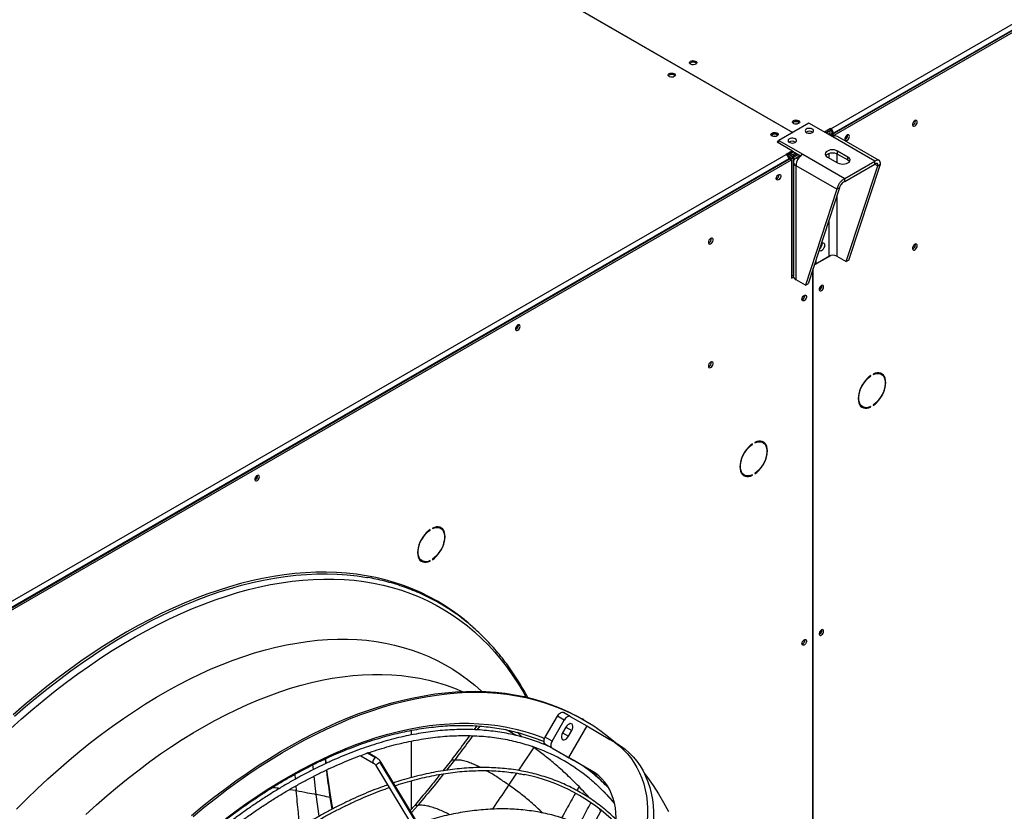
# Model space of a CAD drawing. Units: millimetres. Extents: x 5 to 414, y 3 to 291.
# Drawn here: x 219 to 232, y 54 to 64 of the extents above; entities that cross this region are included whole.
import ezdxf

# ---------------------------------------------------------------- set-up
doc = ezdxf.new("R2010")
doc.units = ezdxf.units.MM

msp = doc.modelspace()

# ---------------------------------------------------------------- linework, layer by layer
at = {"color": 7, "linetype": 'Continuous', "lineweight": 25}
for p, q in [((230.025, 62.929), (248.269, 73.461)), ((230.049, 62.854), (248.316, 73.4)), ((248.304, 73.4), (230.061, 62.868)), ((230.072, 62.841), (248.339, 73.386)), ((229.498, 62.877), (222.044, 67.18)), ((222.05, 67.183), (229.504, 62.88)), ((229.725, 63.007), (229.312, 62.769)), ((230.052, 62.818), (229.725, 63.007)), ((230.023, 62.931), (229.94, 62.883)), ((230.025, 62.929), (230.023, 62.931)), ((230.023, 62.91), (230.023, 62.931)), ((230.025, 62.909), (230.025, 62.929)), ((231.189, 63.036), (231.188, 63.045)), ((230.023, 62.91), (229.958, 62.873)), ((230.017, 62.9), (229.964, 62.869)), ((229.987, 62.856), (230.017, 62.873)), ((230.004, 62.846), (230.025, 62.858)), ((230.011, 62.903), (230.017, 62.9)), ((230.017, 62.873), (230.017, 62.9)), ((230.025, 62.909), (230.023, 62.91)), ((230.025, 62.858), (230.049, 62.845)), ((230.049, 62.845), (230.028, 62.833)), ((230.043, 62.878), (230.061, 62.868)), ((230.043, 62.848), (230.043, 62.878)), ((230.049, 62.854), (230.072, 62.841)), ((230.049, 62.82), (230.049, 62.854)), ((230.049, 62.845), (230.049, 62.82)), ((230.632, 62.484), (230.052, 62.818)), ((230.061, 62.861), (230.061, 62.868)), ((230.072, 62.827), (230.072, 62.841)), ((230.688, 62.495), (230.117, 62.825)), ((230.256, 62.838), (230.255, 62.845)), ((229.312, 62.763), (229.289, 62.749)), ((229.289, 62.749), (229.498, 62.628)), ((229.312, 62.742), (229.306, 62.739)), ((229.312, 62.769), (229.64, 62.58)), ((229.312, 62.735), (229.312, 62.769)), ((211.169, 52.044), (229.412, 62.575)), ((229.498, 62.628), (229.41, 62.577)), ((229.41, 62.577), (229.412, 62.575)), ((229.498, 62.607), (229.425, 62.565)), ((229.516, 62.611), (229.475, 62.587)), ((229.475, 62.56), (229.54, 62.597)), ((229.475, 62.587), (229.475, 62.56)), ((229.483, 62.545), (229.556, 62.588)), ((229.507, 62.532), (229.483, 62.545)), ((229.498, 62.607), (229.498, 62.628)), ((229.498, 62.621), (229.61, 62.557)), ((229.58, 62.574), (229.507, 62.532)), ((229.604, 62.56), (229.548, 62.527)), ((229.64, 62.58), (230.22, 62.245)), ((229.978, 62.541), (230.119, 62.46)), ((230.261, 62.541), (230.119, 62.623)), ((230.119, 62.582), (230.119, 62.623)), ((230.119, 62.582), (230.261, 62.501)), ((230.261, 62.501), (230.261, 62.541)), ((211.193, 51.969), (229.459, 62.514)), ((229.448, 62.514), (211.204, 51.983)), ((211.216, 51.955), (229.483, 62.501)), ((229.448, 62.514), (229.448, 62.507)), ((229.459, 62.514), (229.483, 62.501)), ((229.483, 62.501), (229.483, 60.874)), ((229.51, 62.474), (229.51, 60.906)), ((230.11, 62.097), (229.548, 62.421)), ((229.548, 60.853), (229.548, 62.421)), ((230.22, 62.245), (230.632, 62.484)), ((230.22, 62.205), (230.632, 62.443)), ((230.238, 61.102), (230.671, 62.421)), ((230.274, 61.123), (230.706, 62.441)), ((230.632, 62.443), (230.632, 62.484)), ((230.671, 62.421), (230.706, 62.441)), ((230.22, 62.205), (230.22, 62.245)), ((230.145, 62.117), (229.713, 60.799)), ((230.145, 62.117), (230.11, 62.097)), ((230.11, 62.097), (229.678, 60.778)), ((231.189, 61.335), (231.188, 61.344)), ((229.797, 61.056), (230.027, 61.188)), ((229.817, 61.074), (229.996, 61.177)), ((230.109, 61.177), (230.238, 61.102)), ((229.805, 61.08), (229.817, 61.074)), ((229.817, 61.115), (229.817, 61.074)), ((230.274, 61.123), (230.238, 61.102)), ((229.483, 60.902), (229.51, 60.917)), ((229.775, 60.988), (229.775, 49.346)), ((229.781, 49.349), (229.781, 61.006)), ((229.483, 60.874), (229.512, 60.891)), ((229.678, 60.778), (229.548, 60.853)), ((229.678, 60.778), (229.713, 60.799)), ((229.903, 60.77), (229.902, 60.777)), ((225.731, 60.226), (225.73, 60.233)), ((230.607, 59.556), (230.607, 59.549)), ((230.689, 59.571), (230.696, 59.567)), ((230.72, 59.553), (230.696, 59.567)), ((230.57, 59.534), (230.575, 59.531)), ((230.575, 59.531), (230.575, 59.538)), ((230.438, 59.119), (230.462, 59.106)), ((230.569, 59.107), (230.575, 59.104)), ((230.575, 59.104), (230.575, 59.11)), ((230.607, 59.129), (230.607, 59.122)), ((228.943, 58.595), (228.949, 58.592)), ((228.949, 58.592), (228.949, 58.599)), ((228.98, 58.617), (228.98, 58.61)), ((229.094, 58.614), (229.07, 58.628)), ((228.98, 58.19), (228.98, 58.183)), ((222.148, 58.157), (222.147, 58.164)), ((228.812, 58.181), (228.835, 58.167)), ((228.942, 58.168), (228.949, 58.165)), ((228.949, 58.165), (228.949, 58.171)), ((224.514, 57.416), (224.519, 57.412)), ((224.519, 57.412), (224.519, 57.419)), ((224.551, 57.437), (224.551, 57.431)), ((224.664, 57.435), (224.641, 57.449)), ((224.382, 57.001), (224.406, 56.988)), ((224.513, 56.989), (224.519, 56.985)), ((224.519, 56.985), (224.519, 56.992)), ((224.551, 57.01), (224.551, 57.003)), ((229.903, 56.034), (229.902, 56.041)), ((226.101, 54.565), (226.267, 54.853)), ((226.362, 54.799), (226.267, 54.853)), ((226.445, 54.847), (226.351, 54.902)), ((226.445, 54.847), (226.67, 54.717)), ((226.632, 54.8), (226.608, 54.814)), ((225.159, 54.719), (225.12, 54.666)), ((225.201, 54.716), (225.162, 54.664)), ((226.195, 54.51), (226.362, 54.799)), ((226.385, 54.701), (226.339, 54.621)), ((226.67, 54.717), (226.42, 54.284)), ((226.67, 54.717), (226.988, 54.533)), ((224.262, 54.595), (224.262, 54.657)), ((226.195, 54.51), (226.101, 54.565)), ((226.419, 54.575), (226.464, 54.655)), ((226.988, 54.533), (227.072, 54.485)), ((224.262, 54.009), (224.262, 54.51)), ((225.944, 54.42), (225.923, 54.435)), ((226.013, 54.531), (226.084, 54.502)), ((226.434, 54.276), (226.101, 54.468)), ((226.195, 54.414), (226.101, 54.468)), ((226.42, 54.284), (226.195, 54.414)), ((223.086, 54.201), (223.079, 54.266)), ((223.091, 54.203), (223.083, 54.268)), ((223.568, 54.307), (223.564, 54.31)), ((223.568, 54.307), (223.741, 54.207)), ((223.767, 54.28), (223.657, 54.344)), ((223.783, 54.279), (223.665, 54.347)), ((226.738, 54.1), (226.42, 54.284)), ((223.773, 54.173), (224.411, 53.117)), ((224.468, 53.16), (223.83, 54.216)), ((224.483, 53.161), (223.844, 54.217)), ((224.81, 54.249), (224.693, 54.101)), ((224.853, 54.248), (224.742, 54.108)), ((224.853, 54.248), (224.81, 54.249)), ((226.528, 54.222), (226.484, 54.247)), ((226.528, 54.222), (226.503, 54.236)), ((226.742, 54.098), (226.503, 54.236)), ((223.145, 53.798), (223.101, 54.116)), ((224.262, 53.575), (224.262, 53.965)), ((223.147, 53.732), (223.145, 53.798)), ((223.18, 53.577), (223.145, 53.798)), ((223.173, 53.573), (223.147, 53.732)), ((224.307, 53.626), (224.245, 53.554)), ((224.348, 53.626), (224.262, 53.526)), ((224.348, 53.626), (224.307, 53.626)), ((227.016, 53.692), (227.053, 53.649)), ((226.865, 53.552), (226.852, 53.567))]:
    msp.add_line(p, q, dxfattribs=at)
at = {"color": 8, "linetype": 'Continuous', "lineweight": 25}
for p, q in [((229.469, 62.59), (229.475, 62.587)), ((229.507, 62.532), (229.507, 60.915)), ((229.575, 62.512), (229.548, 62.527)), ((229.996, 62.59), (229.996, 62.531)), ((230.109, 62.588), (230.109, 62.466)), ((230.632, 62.443), (230.671, 62.421)), ((230.109, 62.007), (230.109, 61.177)), ((229.996, 61.662), (229.996, 61.177)), ((226.385, 54.701), (226.464, 54.655)), ((226.339, 54.621), (226.419, 54.575)), ((222.915, 54.118), (222.908, 54.184)), ((222.659, 54.052), (222.665, 53.985)), ((222.954, 53.776), (222.925, 54.029)), ((225.601, 53.904), (225.709, 54.067)), ((222.672, 53.893), (222.678, 53.828)), ((226.565, 53.883), (226.536, 53.83)), ((222.678, 53.828), (222.58, 53.841)), ((222.995, 53.476), (222.954, 53.776)), ((227.024, 53.686), (227.053, 53.653))]:
    msp.add_line(p, q, dxfattribs=at)
at = {"color": 7, "linetype": 'Continuous', "lineweight": 25, "flags": 128}
for points in [[(228.098, 63.858), (228.113, 63.864), (228.129, 63.866), (228.147, 63.865), (228.162, 63.861), (228.175, 63.854), (228.182, 63.845), (228.183, 63.835), (228.179, 63.825), (228.169, 63.817), (228.155, 63.811), (228.138, 63.809), (228.121, 63.81), (228.105, 63.814), (228.093, 63.821), (228.085, 63.83), (228.084, 63.84), (228.088, 63.85), (228.098, 63.858)], [(228.087, 63.827), (228.088, 63.829), (228.098, 63.837)], [(227.874, 63.647), (227.86, 63.641), (227.843, 63.639), (227.826, 63.64), (227.81, 63.644), (227.798, 63.651), (227.791, 63.66), (227.789, 63.67), (227.794, 63.68), (227.804, 63.688), (227.818, 63.694), (227.835, 63.696), (227.852, 63.695), (227.868, 63.691), (227.88, 63.684), (227.887, 63.675), (227.889, 63.665), (227.884, 63.655), (227.874, 63.647)], [(229.583, 63.001), (229.569, 62.995), (229.552, 62.992), (229.535, 62.993), (229.519, 62.997), (229.507, 63.005), (229.5, 63.014), (229.498, 63.024), (229.503, 63.033), (229.513, 63.041), (229.527, 63.047), (229.544, 63.05), (229.561, 63.049), (229.577, 63.045), (229.589, 63.038), (229.596, 63.029), (229.598, 63.019), (229.593, 63.009), (229.583, 63.001)], [(229.577, 63.018), (229.564, 63.023), (229.548, 63.025), (229.532, 63.023), (229.518, 63.018), (229.509, 63.01), (229.507, 63.005)], [(229.589, 63.005), (229.586, 63.01), (229.577, 63.018)], [(229.772, 62.926), (229.756, 62.932), (229.738, 62.935), (229.719, 62.935), (229.701, 62.931), (229.686, 62.924), (229.676, 62.914), (229.672, 62.903), (229.675, 62.892), (229.683, 62.882), (229.697, 62.875), (229.714, 62.87), (229.733, 62.868), (229.752, 62.871), (229.768, 62.876), (229.781, 62.885), (229.788, 62.895), (229.788, 62.906), (229.783, 62.917), (229.772, 62.926)], [(231.213, 63.023), (231.21, 63.035), (231.204, 63.043), (231.195, 63.046), (231.183, 63.043), (231.171, 63.035), (231.161, 63.023), (231.153, 63.008), (231.148, 62.992), (231.148, 62.979), (231.153, 62.968), (231.161, 62.963), (231.171, 62.963), (231.183, 62.968), (231.195, 62.979), (231.204, 62.993), (231.21, 63.008), (231.213, 63.023)], [(229.218, 62.871), (229.232, 62.877), (229.249, 62.88), (229.266, 62.879), (229.282, 62.875), (229.294, 62.868), (229.302, 62.858), (229.303, 62.848), (229.299, 62.839), (229.289, 62.831), (229.274, 62.825), (229.258, 62.822), (229.24, 62.823), (229.225, 62.827), (229.212, 62.834), (229.205, 62.844), (229.203, 62.854), (229.208, 62.863), (229.218, 62.871)], [(229.206, 62.841), (229.208, 62.843), (229.218, 62.851)], [(229.294, 62.835), (229.292, 62.84), (229.283, 62.848), (229.269, 62.853), (229.253, 62.855), (229.237, 62.853), (229.224, 62.848), (229.215, 62.84), (229.212, 62.835)], [(229.536, 62.79), (229.52, 62.796), (229.502, 62.799), (229.483, 62.799), (229.465, 62.795), (229.45, 62.788), (229.441, 62.778), (229.437, 62.767), (229.439, 62.756), (229.447, 62.746), (229.461, 62.739), (229.478, 62.734), (229.497, 62.732), (229.516, 62.735), (229.533, 62.74), (229.545, 62.749), (229.552, 62.759), (229.553, 62.77), (229.547, 62.781), (229.536, 62.79)], [(230.28, 62.824), (230.278, 62.836), (230.272, 62.844), (230.263, 62.846), (230.252, 62.844), (230.241, 62.836), (230.231, 62.824), (230.223, 62.81), (230.219, 62.796), (230.219, 62.783), (230.223, 62.773), (230.231, 62.768), (230.241, 62.768), (230.252, 62.773), (230.263, 62.783), (230.272, 62.796), (230.278, 62.81), (230.28, 62.824)], [(230.119, 62.623), (230.099, 62.632), (230.075, 62.638), (230.049, 62.64), (230.023, 62.638), (229.999, 62.632), (229.978, 62.623), (229.962, 62.611), (229.952, 62.597), (229.949, 62.582), (229.952, 62.567), (229.962, 62.553), (229.978, 62.541)], [(229.955, 62.562), (229.962, 62.57), (229.978, 62.582), (229.999, 62.591), (230.023, 62.597), (230.049, 62.599), (230.075, 62.597), (230.099, 62.591), (230.119, 62.582)], [(230.119, 62.46), (230.14, 62.451), (230.164, 62.445), (230.19, 62.443), (230.216, 62.445), (230.24, 62.451), (230.261, 62.46), (230.277, 62.472), (230.287, 62.486), (230.29, 62.501), (230.287, 62.516), (230.277, 62.529), (230.261, 62.541)], [(230.261, 62.501), (230.277, 62.489), (230.284, 62.48)], [(229.276, 62.245), (229.278, 62.259), (229.284, 62.273), (229.293, 62.286), (229.303, 62.296), (229.315, 62.301), (229.325, 62.301), (229.332, 62.296), (229.336, 62.286), (229.336, 62.273), (229.332, 62.259), (229.325, 62.245), (229.315, 62.233), (229.303, 62.226), (229.293, 62.223), (229.284, 62.226), (229.278, 62.233), (229.276, 62.245)], [(228.343, 61.366), (228.345, 61.354), (228.351, 61.346), (228.361, 61.343), (228.372, 61.346), (228.384, 61.354), (228.395, 61.366), (228.403, 61.381), (228.407, 61.396), (228.407, 61.41), (228.403, 61.42), (228.395, 61.426), (228.384, 61.426), (228.372, 61.42), (228.361, 61.41), (228.351, 61.396), (228.345, 61.381), (228.343, 61.366)], [(229.865, 61.263), (229.866, 61.262), (229.874, 61.254), (229.885, 61.252), (229.899, 61.256), (229.912, 61.265), (229.925, 61.279), (229.935, 61.295), (229.941, 61.312), (229.943, 61.329)], [(229.943, 61.329), (229.941, 61.343), (229.935, 61.353), (229.925, 61.358), (229.912, 61.357), (229.899, 61.351), (229.892, 61.346)], [(231.213, 61.322), (231.21, 61.334), (231.204, 61.342), (231.195, 61.345), (231.183, 61.342), (231.171, 61.334), (231.161, 61.321), (231.153, 61.307), (231.148, 61.291), (231.148, 61.278), (231.153, 61.267), (231.161, 61.262), (231.171, 61.262), (231.183, 61.267), (231.195, 61.278), (231.204, 61.291), (231.21, 61.307), (231.213, 61.322)], [(229.926, 60.756), (229.924, 60.767), (229.918, 60.775), (229.909, 60.778), (229.898, 60.775), (229.887, 60.767), (229.877, 60.756), (229.869, 60.742), (229.865, 60.727), (229.865, 60.714), (229.869, 60.705), (229.877, 60.699), (229.887, 60.699), (229.898, 60.705), (229.909, 60.714), (229.918, 60.727), (229.924, 60.742), (229.926, 60.756)], [(229.629, 60.584), (229.631, 60.598), (229.637, 60.613), (229.646, 60.626), (229.657, 60.636), (229.668, 60.641), (229.678, 60.641), (229.686, 60.636), (229.69, 60.626), (229.69, 60.613), (229.686, 60.599), (229.678, 60.585), (229.668, 60.573), (229.657, 60.565), (229.646, 60.563), (229.637, 60.565), (229.631, 60.573), (229.629, 60.584)], [(225.754, 60.212), (225.752, 60.224), (225.746, 60.231), (225.737, 60.234), (225.726, 60.231), (225.715, 60.223), (225.705, 60.212), (225.698, 60.198), (225.693, 60.183), (225.693, 60.17), (225.698, 60.161), (225.705, 60.155), (225.715, 60.155), (225.726, 60.161), (225.737, 60.17), (225.746, 60.183), (225.752, 60.198), (225.754, 60.212)], [(228.343, 59.665), (228.345, 59.653), (228.351, 59.645), (228.361, 59.642), (228.372, 59.645), (228.384, 59.653), (228.395, 59.665), (228.403, 59.68), (228.407, 59.695), (228.407, 59.709), (228.403, 59.719), (228.395, 59.725), (228.384, 59.725), (228.372, 59.719), (228.361, 59.709), (228.351, 59.695), (228.345, 59.68), (228.343, 59.665)], [(230.607, 59.122), (230.634, 59.143), (230.661, 59.168), (230.686, 59.197), (230.709, 59.228), (230.73, 59.262), (230.747, 59.298), (230.761, 59.334), (230.771, 59.37), (230.777, 59.405), (230.779, 59.438), (230.777, 59.47), (230.771, 59.498), (230.761, 59.522), (230.747, 59.542), (230.73, 59.557), (230.709, 59.567), (230.686, 59.573), (230.661, 59.572), (230.634, 59.567), (230.607, 59.556)], [(230.607, 59.549), (230.635, 59.56), (230.662, 59.565), (230.687, 59.564), (230.71, 59.558), (230.73, 59.546), (230.747, 59.529), (230.76, 59.507), (230.769, 59.481), (230.773, 59.451), (230.773, 59.418), (230.769, 59.383), (230.76, 59.347), (230.747, 59.31), (230.73, 59.274), (230.71, 59.239), (230.687, 59.206), (230.662, 59.176), (230.635, 59.15), (230.607, 59.129)], [(230.732, 59.544), (230.723, 59.555), (230.712, 59.566)], [(230.575, 59.538), (230.547, 59.516), (230.521, 59.491), (230.496, 59.463), (230.473, 59.431), (230.452, 59.397), (230.435, 59.361), (230.421, 59.325), (230.411, 59.289), (230.404, 59.254), (230.402, 59.221), (230.404, 59.19), (230.411, 59.162), (230.421, 59.137), (230.435, 59.117), (230.452, 59.102), (230.473, 59.092), (230.496, 59.087), (230.521, 59.087), (230.547, 59.093), (230.575, 59.104)], [(230.575, 59.11), (230.547, 59.1), (230.52, 59.094), (230.495, 59.095), (230.472, 59.101), (230.452, 59.113), (230.435, 59.13), (230.422, 59.152), (230.413, 59.178), (230.409, 59.208), (230.409, 59.241), (230.413, 59.276), (230.422, 59.312), (230.435, 59.349), (230.452, 59.386), (230.472, 59.421), (230.495, 59.453), (230.52, 59.483), (230.547, 59.509), (230.575, 59.531)], [(230.438, 59.119), (230.428, 59.126), (230.426, 59.128)], [(230.446, 59.106), (230.449, 59.105), (230.469, 59.101)], [(228.949, 58.599), (228.921, 58.578), (228.894, 58.552), (228.869, 58.524), (228.846, 58.492), (228.826, 58.458), (228.808, 58.423), (228.794, 58.387), (228.784, 58.35), (228.778, 58.315), (228.776, 58.282), (228.778, 58.251), (228.784, 58.223), (228.794, 58.199), (228.808, 58.179), (228.826, 58.163), (228.846, 58.153), (228.869, 58.148), (228.894, 58.148), (228.921, 58.154), (228.949, 58.165)], [(228.949, 58.171), (228.921, 58.161), (228.894, 58.155), (228.868, 58.156), (228.845, 58.162), (228.825, 58.174), (228.808, 58.191), (228.796, 58.213), (228.787, 58.239), (228.782, 58.269), (228.782, 58.302), (228.787, 58.337), (228.796, 58.374), (228.808, 58.41), (228.825, 58.447), (228.845, 58.482), (228.868, 58.514), (228.894, 58.544), (228.921, 58.57), (228.949, 58.592)], [(228.98, 58.183), (229.008, 58.204), (229.035, 58.229), (229.06, 58.258), (229.083, 58.29), (229.103, 58.323), (229.121, 58.359), (229.135, 58.395), (229.145, 58.431), (229.151, 58.466), (229.153, 58.5), (229.151, 58.531), (229.145, 58.559), (229.135, 58.583), (229.121, 58.603), (229.103, 58.618), (229.083, 58.629), (229.06, 58.634), (229.035, 58.633), (229.008, 58.628), (228.98, 58.617)], [(228.98, 58.61), (229.008, 58.621), (229.035, 58.626), (229.061, 58.626), (229.084, 58.619), (229.104, 58.608), (229.121, 58.591), (229.133, 58.569), (229.142, 58.542), (229.147, 58.512), (229.147, 58.479), (229.142, 58.444), (229.133, 58.408), (229.121, 58.371), (229.104, 58.335), (229.084, 58.3), (229.061, 58.267), (229.035, 58.237), (229.008, 58.211), (228.98, 58.19)], [(229.058, 58.634), (229.06, 58.633), (229.07, 58.628)], [(229.106, 58.606), (229.097, 58.617), (229.086, 58.628)], [(228.812, 58.181), (228.802, 58.187), (228.801, 58.188)], [(222.172, 58.144), (222.17, 58.155), (222.164, 58.163), (222.155, 58.166), (222.144, 58.163), (222.133, 58.155), (222.122, 58.144), (222.115, 58.13), (222.111, 58.115), (222.111, 58.102), (222.115, 58.092), (222.122, 58.087), (222.133, 58.087), (222.144, 58.092), (222.155, 58.102), (222.164, 58.115), (222.17, 58.13), (222.172, 58.144)], [(228.82, 58.168), (228.823, 58.167), (228.842, 58.162)], [(224.519, 57.419), (224.492, 57.398), (224.465, 57.373), (224.44, 57.344), (224.417, 57.313), (224.396, 57.279), (224.379, 57.243), (224.365, 57.207), (224.355, 57.171), (224.348, 57.136), (224.346, 57.103), (224.348, 57.071), (224.355, 57.043), (224.365, 57.019), (224.379, 56.999), (224.396, 56.984), (224.417, 56.974), (224.44, 56.968), (224.465, 56.969), (224.492, 56.974), (224.519, 56.985)], [(224.519, 56.992), (224.491, 56.981), (224.464, 56.976), (224.439, 56.977), (224.416, 56.983), (224.396, 56.995), (224.379, 57.012), (224.366, 57.034), (224.357, 57.06), (224.353, 57.09), (224.353, 57.123), (224.357, 57.158), (224.366, 57.194), (224.379, 57.231), (224.396, 57.267), (224.416, 57.302), (224.439, 57.335), (224.464, 57.365), (224.491, 57.391), (224.519, 57.412)], [(224.551, 57.003), (224.578, 57.025), (224.605, 57.05), (224.63, 57.078), (224.653, 57.11), (224.674, 57.144), (224.691, 57.18), (224.705, 57.216), (224.715, 57.252), (224.721, 57.287), (224.724, 57.32), (224.721, 57.351), (224.715, 57.379), (224.705, 57.404), (224.691, 57.424), (224.674, 57.439), (224.653, 57.449), (224.63, 57.454), (224.605, 57.454), (224.578, 57.448), (224.551, 57.437)], [(224.551, 57.431), (224.579, 57.441), (224.606, 57.447), (224.631, 57.446), (224.654, 57.44), (224.674, 57.428), (224.691, 57.411), (224.704, 57.389), (224.713, 57.363), (224.717, 57.333), (224.717, 57.3), (224.713, 57.265), (224.704, 57.229), (224.691, 57.192), (224.674, 57.155), (224.654, 57.12), (224.631, 57.088), (224.606, 57.058), (224.579, 57.032), (224.551, 57.01)], [(224.629, 57.454), (224.631, 57.454), (224.641, 57.449)], [(224.675, 57.428), (224.668, 57.437), (224.656, 57.448)], [(224.382, 57.001), (224.372, 57.008), (224.371, 57.009)], [(221.267, 56.43), (221.309, 56.447), (221.464, 56.506), (221.619, 56.56), (221.773, 56.608), (221.926, 56.652), (222.078, 56.69), (222.229, 56.723), (222.378, 56.75), (222.526, 56.773), (222.673, 56.79), (222.818, 56.802), (222.961, 56.808), (223.103, 56.809), (223.242, 56.805), (223.38, 56.796), (223.516, 56.781), (223.649, 56.76), (223.659, 56.759)], [(229.926, 56.02), (229.924, 56.032), (229.918, 56.039), (229.909, 56.042), (229.898, 56.039), (229.887, 56.031), (229.877, 56.02), (229.869, 56.006), (229.865, 55.991), (229.865, 55.978), (229.869, 55.969), (229.877, 55.963), (229.887, 55.963), (229.898, 55.969), (229.909, 55.978), (229.918, 55.992), (229.924, 56.006), (229.926, 56.02)], [(229.629, 55.849), (229.631, 55.862), (229.637, 55.877), (229.646, 55.89), (229.657, 55.9), (229.668, 55.905), (229.678, 55.905), (229.686, 55.9), (229.69, 55.89), (229.69, 55.877), (229.686, 55.863), (229.678, 55.849), (229.668, 55.837), (229.657, 55.829), (229.646, 55.827), (229.637, 55.829), (229.631, 55.837), (229.629, 55.849)], [(221.24, 53.488), (221.391, 53.613), (221.543, 53.734), (221.695, 53.85), (221.848, 53.963), (222.002, 54.07), (222.156, 54.173), (222.31, 54.272), (222.464, 54.366), (222.619, 54.455), (222.773, 54.539), (222.927, 54.619), (223.081, 54.693), (223.235, 54.763), (223.388, 54.827), (223.54, 54.887), (223.692, 54.941), (223.843, 54.99), (223.993, 55.034), (224.142, 55.073), (224.289, 55.106), (224.436, 55.134), (224.581, 55.157), (224.725, 55.174), (224.867, 55.186), (225.007, 55.193), (225.146, 55.195), (225.282, 55.191), (225.417, 55.181), (225.55, 55.167), (225.68, 55.147), (225.809, 55.122), (225.935, 55.091), (226.058, 55.055), (226.179, 55.014), (226.297, 54.968), (226.413, 54.916), (226.526, 54.859), (226.608, 54.814)], [(221.264, 53.474), (221.415, 53.599), (221.567, 53.72), (221.719, 53.837), (221.872, 53.949), (222.026, 54.057), (222.179, 54.16), (222.334, 54.258), (222.488, 54.352), (222.642, 54.441), (222.797, 54.526), (222.951, 54.605), (223.105, 54.68), (223.258, 54.749), (223.411, 54.814), (223.564, 54.873), (223.716, 54.927), (223.866, 54.976), (224.016, 55.02), (224.165, 55.059), (224.313, 55.092), (224.459, 55.12), (224.605, 55.143), (224.748, 55.161), (224.89, 55.173), (225.031, 55.18), (225.169, 55.181), (225.306, 55.177), (225.441, 55.168), (225.573, 55.153), (225.704, 55.133), (225.832, 55.108), (225.958, 55.077), (226.082, 55.041), (226.202, 55), (226.321, 54.954), (226.436, 54.903), (226.549, 54.846), (226.659, 54.784), (226.766, 54.717), (226.87, 54.645), (226.971, 54.569), (227.068, 54.488)], [(226.267, 54.853), (226.276, 54.867), (226.286, 54.879), (226.297, 54.889), (226.309, 54.897), (226.32, 54.903), (226.332, 54.905), (226.342, 54.905), (226.351, 54.902)], [(226.445, 54.847), (226.436, 54.85), (226.426, 54.851), (226.415, 54.848), (226.403, 54.843), (226.392, 54.835), (226.381, 54.825), (226.37, 54.813), (226.362, 54.799)], [(226.464, 54.655), (226.474, 54.675), (226.48, 54.696), (226.481, 54.715), (226.477, 54.731), (226.47, 54.742), (226.458, 54.749), (226.444, 54.75), (226.429, 54.744), (226.413, 54.734), (226.398, 54.719), (226.385, 54.701)], [(226.101, 54.468), (226.093, 54.475), (226.088, 54.483), (226.084, 54.494), (226.083, 54.507), (226.084, 54.521), (226.088, 54.535), (226.093, 54.55), (226.101, 54.565)], [(226.339, 54.621), (226.33, 54.601), (226.324, 54.58), (226.323, 54.561), (226.327, 54.545), (226.334, 54.534), (226.346, 54.527), (226.36, 54.526), (226.375, 54.532), (226.391, 54.542), (226.406, 54.557), (226.419, 54.575)], [(226.988, 54.533), (227.053, 54.493), (227.114, 54.447), (227.171, 54.396), (227.225, 54.34), (227.275, 54.28), (227.32, 54.215), (227.361, 54.147), (227.397, 54.075), (227.428, 53.999), (227.454, 53.921), (227.475, 53.84), (227.49, 53.756), (227.501, 53.671), (227.506, 53.584), (227.506, 53.496), (227.501, 53.407), (227.49, 53.317), (227.474, 53.228), (227.452, 53.139), (227.426, 53.05), (227.395, 52.963), (227.358, 52.877), (227.317, 52.793)], [(226.195, 54.51), (226.188, 54.496), (226.182, 54.481), (226.179, 54.466), (226.178, 54.452), (226.179, 54.44), (226.182, 54.429), (226.188, 54.42), (226.195, 54.414)], [(227.072, 54.485), (227.136, 54.444), (227.197, 54.398), (227.255, 54.347), (227.308, 54.292), (227.358, 54.232), (227.403, 54.167), (227.444, 54.099), (227.48, 54.027), (227.511, 53.951), (227.537, 53.873), (227.558, 53.792), (227.574, 53.708), (227.584, 53.623), (227.59, 53.536), (227.589, 53.448), (227.584, 53.359), (227.573, 53.269), (227.557, 53.18), (227.536, 53.091), (227.509, 53.002), (227.478, 52.915), (227.442, 52.829), (227.401, 52.745)], [(226.951, 52.974), (226.983, 53.04), (227.01, 53.108), (227.033, 53.177), (227.05, 53.246), (227.063, 53.317), (227.071, 53.387), (227.074, 53.456), (227.071, 53.525), (227.064, 53.592), (227.052, 53.657), (227.034, 53.72), (227.012, 53.781), (226.986, 53.838), (226.954, 53.892), (226.919, 53.943), (226.879, 53.989), (226.836, 54.031), (226.789, 54.068), (226.738, 54.1)], [(227.459, 54.07), (227.507, 54.007), (227.584, 53.897), (227.658, 53.782), (227.727, 53.664), (227.794, 53.541)]]:
    msp.add_lwpolyline(points, dxfattribs=at)
at = {"color": 8, "linetype": 'Continuous', "lineweight": 25, "flags": 128}
for points in [[(225.118, 56.069), (225.043, 56.134), (224.942, 56.216), (224.838, 56.293), (224.731, 56.366), (224.62, 56.433), (224.507, 56.495), (224.391, 56.552), (224.272, 56.603), (224.151, 56.65), (224.026, 56.691), (223.9, 56.727), (223.771, 56.758), (223.639, 56.784), (223.505, 56.804), (223.37, 56.819), (223.232, 56.828), (223.092, 56.833), (222.95, 56.832), (222.806, 56.825), (222.661, 56.813), (222.514, 56.796), (222.366, 56.774), (222.216, 56.746), (222.065, 56.713), (221.913, 56.675), (221.76, 56.631), (221.605, 56.582), (221.45, 56.529), (221.294, 56.47), (221.138, 56.405), (220.981, 56.336), (220.823, 56.262), (220.666, 56.183), (220.508, 56.099), (220.35, 56.01), (220.191, 55.916), (220.033, 55.818), (219.876, 55.715), (219.718, 55.607), (219.561, 55.495), (219.405, 55.379), (219.249, 55.258), (219.094, 55.133), (218.94, 55.003), (218.786, 54.87)], [(218.753, 54.68), (218.905, 54.816), (219.058, 54.948), (219.213, 55.076), (219.367, 55.2), (219.523, 55.32), (219.679, 55.435), (219.836, 55.546), (219.993, 55.652), (220.151, 55.754), (220.308, 55.851), (220.466, 55.943), (220.624, 56.031), (220.782, 56.113), (220.939, 56.191), (221.096, 56.264), (221.252, 56.332), (221.408, 56.394), (221.564, 56.452), (221.718, 56.504), (221.872, 56.551), (222.024, 56.593), (222.176, 56.63), (222.326, 56.661), (222.475, 56.687), (222.623, 56.708), (222.769, 56.723), (222.913, 56.733), (223.056, 56.738), (223.197, 56.737), (223.336, 56.731), (223.473, 56.72), (223.608, 56.703), (223.74, 56.681), (223.871, 56.654), (223.999, 56.622), (224.124, 56.584), (224.247, 56.541), (224.368, 56.492), (224.485, 56.439), (224.6, 56.38), (224.712, 56.316), (224.821, 56.247), (224.927, 56.174), (225.03, 56.095), (225.129, 56.011), (225.226, 55.922), (225.319, 55.829), (225.408, 55.731), (225.495, 55.628), (225.577, 55.521), (225.657, 55.409), (225.732, 55.293), (225.804, 55.172), (225.836, 55.115)], [(218.805, 54.85), (218.958, 54.983), (219.112, 55.112), (219.267, 55.237), (219.423, 55.358), (219.579, 55.474), (219.735, 55.586), (219.893, 55.693), (220.05, 55.796), (220.208, 55.895), (220.366, 55.988), (220.523, 56.077), (220.681, 56.161), (220.839, 56.24), (220.996, 56.314), (221.153, 56.383), (221.267, 56.43)], [(218.834, 53.573), (218.976, 53.716), (219.119, 53.855), (219.264, 53.99), (219.41, 54.121), (219.557, 54.249), (219.704, 54.372), (219.853, 54.491), (220.002, 54.606), (220.152, 54.716), (220.303, 54.822), (220.454, 54.923), (220.605, 55.02), (220.756, 55.112), (220.908, 55.2), (221.059, 55.282), (221.21, 55.36), (221.361, 55.433), (221.511, 55.501), (221.661, 55.563), (221.811, 55.621), (221.959, 55.674), (222.107, 55.721), (222.254, 55.763), (222.4, 55.8), (222.544, 55.832), (222.688, 55.858), (222.83, 55.88), (222.97, 55.895), (223.109, 55.906), (223.246, 55.911), (223.382, 55.911), (223.515, 55.905), (223.646, 55.895), (223.776, 55.878), (223.903, 55.857), (224.028, 55.83), (224.15, 55.798), (224.27, 55.761), (224.388, 55.718), (224.502, 55.671), (224.615, 55.618), (224.724, 55.56), (224.83, 55.497), (224.933, 55.429), (225.034, 55.355), (225.131, 55.277), (225.225, 55.195), (225.226, 55.193)], [(219.789, 53.5), (219.933, 53.631), (220.078, 53.759), (220.223, 53.882), (220.37, 54.001), (220.518, 54.116), (220.666, 54.227), (220.814, 54.333), (220.964, 54.434), (221.113, 54.531), (221.263, 54.624), (221.412, 54.711), (221.562, 54.794), (221.712, 54.872), (221.861, 54.945), (222.01, 55.013), (222.158, 55.076), (222.306, 55.134), (222.453, 55.187), (222.599, 55.235), (222.745, 55.277), (222.889, 55.314), (223.032, 55.346), (223.174, 55.373), (223.315, 55.394), (223.454, 55.41), (223.591, 55.421), (223.727, 55.426), (223.861, 55.426), (223.993, 55.421), (224.123, 55.41), (224.251, 55.394), (224.376, 55.373), (224.5, 55.346), (224.621, 55.314), (224.739, 55.277), (224.855, 55.235), (224.958, 55.191)], [(221.706, 53.441), (221.854, 53.552), (222.004, 53.659), (222.153, 53.76), (222.303, 53.858), (222.453, 53.95), (222.603, 54.038), (222.753, 54.121), (222.903, 54.199), (223.052, 54.272), (223.201, 54.34), (223.35, 54.404), (223.498, 54.462), (223.646, 54.515), (223.792, 54.562), (223.938, 54.605), (224.083, 54.642), (224.226, 54.674), (224.368, 54.701), (224.509, 54.722), (224.648, 54.738), (224.786, 54.749), (224.922, 54.754), (225.056, 54.754), (225.189, 54.749), (225.319, 54.738), (225.447, 54.722), (225.573, 54.701), (225.697, 54.674), (225.818, 54.642), (225.937, 54.605), (226.053, 54.562), (226.092, 54.547)], [(225.716, 54.631), (225.75, 54.597), (225.775, 54.57)], [(223.767, 54.28), (223.756, 54.273), (223.745, 54.262), (223.737, 54.248), (223.733, 54.233), (223.733, 54.22), (223.737, 54.21), (223.741, 54.207)], [(223.783, 54.279), (223.778, 54.281), (223.767, 54.28)], [(223.83, 54.216), (223.817, 54.21), (223.803, 54.202), (223.79, 54.194), (223.78, 54.185), (223.774, 54.178), (223.773, 54.173)], [(223.844, 54.217), (223.844, 54.217), (223.84, 54.218), (223.83, 54.216)]]:
    msp.add_lwpolyline(points, dxfattribs=at)
at = {"color": 7, "linetype": 'Continuous', "lineweight": 25}
for centre, radius, start, end in [((228.133, 63.781), 0.0666, 44.5255, 121.3099), ((227.839, 63.613), 0.0647, 43.7002, 136.2998), ((229.548, 62.966), 0.0647, 43.7002, 136.2998), ((229.548, 62.929), 0.0681, 73.0372, 106.9628), ((229.984, 62.865), 0.0768, 2.6055, 57.3945), ((231.123, 63.038), 0.0662, 293.0293, 358.8312), ((229.253, 62.794), 0.0666, 44.5255, 121.3099), ((229.253, 62.759), 0.0681, 73.0369, 106.9631), ((229.731, 62.812), 0.0838, 56.3741, 123.6259), ((229.731, 62.812), 0.0833, 56.1488, 123.8512), ((230.004, 62.876), 0.0384, 2.6055, 57.3945), ((230.09, 62.765), 0.0654, 65.6929, 125.6176), ((230.197, 62.837), 0.0587, 292.5556, 7.1238), ((230.193, 62.839), 0.063, 294.3432, 358.684), ((229.495, 62.676), 0.0838, 56.3741, 123.6259), ((229.371, 62.511), 0.0768, 2.6055, 57.3945), ((229.568, 62.474), 0.0568, 110.7834, 249.2166), ((229.747, 62.412), 0.2, 122.6055, 177.3945), ((229.253, 62.293), 0.06, 292.6705, 7.3349), ((229.254, 62.293), 0.0585, 292.2351, 7.3536), ((228.321, 61.416), 0.0624, 290.9713, 9.034), ((229.821, 61.352), 0.0874, 304.935, 2.3625), ((229.82, 61.352), 0.0877, 305.5004, 1.8954), ((231.123, 61.337), 0.0662, 293.0293, 358.8312), ((230.052, 61.068), 0.123, 62.6097, 117.3903), ((229.575, 60.913), 0.0654, 185.6948, 245.6253), ((229.844, 60.768), 0.0573, 292.1482, 7.5897), ((229.84, 60.771), 0.063, 294.3432, 358.684), ((229.607, 60.633), 0.06, 292.6705, 7.3349), ((229.608, 60.632), 0.0572, 291.9075, 7.7294), ((225.671, 60.224), 0.0586, 292.5849, 7.2545), ((225.668, 60.227), 0.063, 294.3432, 358.684), ((228.321, 59.715), 0.0624, 290.9713, 9.034), ((222.089, 58.156), 0.0586, 292.5849, 7.2545), ((222.085, 58.159), 0.063, 294.3432, 358.684), ((224.426, 57.08), 0.0979, 248.9835, 265.3891), ((229.844, 56.032), 0.0573, 292.1482, 7.5897), ((229.84, 56.035), 0.063, 294.3432, 358.684), ((229.607, 55.897), 0.06, 292.6705, 7.3349), ((229.608, 55.896), 0.0572, 291.9075, 7.7294), ((225.098, 52.049), 2.525, 50.5624, 69.4894), ((225.335, 51.641), 2.455, 45.0027, 78.8239)]:
    msp.add_arc(centre, radius, start, end, dxfattribs=at)
at = {"color": 8, "linetype": 'Continuous', "lineweight": 25}
for centre, radius, start, end in [((224.998, 52.083), 2.655, 45.4515, 50.387), ((225.004, 51.937), 2.672, 40.9087, 50.5386), ((227.04, 53.714), 0.0315, 223.3238, 280.2002)]:
    msp.add_arc(centre, radius, start, end, dxfattribs=at)
at = {"color": 7, "linetype": 'Continuous', "lineweight": 25}
for points, knots in [([(229.475, 62.587), (229.468, 62.584), (229.455, 62.578), (229.441, 62.565), (229.435, 62.557), (229.433, 62.555)], [0, 0, 0, 0, 0.424375, 0.848778, 1, 1, 1, 1]), ([(229.475, 62.56), (229.471, 62.559), (229.463, 62.556), (229.452, 62.548), (229.445, 62.542), (229.443, 62.538), (229.442, 62.538)], [0, 0, 0, 0, 0.316879, 0.633758, 0.950511, 1, 1, 1, 1]), ([(229.446, 62.528), (229.446, 62.528), (229.449, 62.528), (229.458, 62.53), (229.47, 62.535), (229.478, 62.541), (229.482, 62.545), (229.483, 62.545)], [0, 0, 0, 0, 0.006457, 0.307264, 0.607952, 0.90864, 1, 1, 1, 1]), ([(229.462, 62.513), (229.467, 62.514), (229.479, 62.516), (229.495, 62.523), (229.503, 62.529), (229.507, 62.532)], [0, 0, 0, 0, 0.27973, 0.740924, 1, 1, 1, 1]), ([(229.446, 62.511), (229.449, 62.511), (229.451, 62.51), (229.454, 62.511), (229.454, 62.511)], [0, 0, 0, 0, 0.884458, 1, 1, 1, 1]), ([(230.706, 62.441), (230.706, 62.452), (230.707, 62.473), (230.695, 62.493), (230.675, 62.502), (230.652, 62.497), (230.638, 62.487), (230.632, 62.484)], [0, 0, 0, 0, 0.216358, 0.432723, 0.649088, 0.865454, 1, 1, 1, 1]), ([(230.671, 62.421), (230.671, 62.426), (230.673, 62.439), (230.667, 62.451), (230.657, 62.455), (230.644, 62.452), (230.635, 62.445), (230.632, 62.443)], [0, 0, 0, 0, 0.201879, 0.420927, 0.63998, 0.859032, 1, 1, 1, 1]), ([(230.22, 62.245), (230.208, 62.239), (230.184, 62.226), (230.153, 62.194), (230.128, 62.157), (230.114, 62.123), (230.111, 62.104), (230.11, 62.097)], [0, 0, 0, 0, 0.216358, 0.432723, 0.649088, 0.865454, 1, 1, 1, 1]), ([(230.22, 62.205), (230.212, 62.201), (230.197, 62.194), (230.177, 62.176), (230.159, 62.154), (230.149, 62.133), (230.146, 62.122), (230.145, 62.117)], [0, 0, 0, 0, 0.201879, 0.420927, 0.63998, 0.859032, 1, 1, 1, 1]), ([(225.861, 55.108), (225.848, 55.132), (225.814, 55.196), (225.755, 55.296), (225.684, 55.409), (225.61, 55.518), (225.532, 55.623), (225.451, 55.724), (225.368, 55.821), (225.28, 55.913), (225.19, 56.001), (225.097, 56.085), (225.001, 56.165), (224.903, 56.24), (224.801, 56.31), (224.697, 56.376), (224.59, 56.438), (224.48, 56.495), (224.368, 56.547), (224.254, 56.594), (224.137, 56.637), (224.018, 56.676), (223.896, 56.709), (223.778, 56.737), (223.7, 56.751), (223.664, 56.758)], [0, 0, 0, 0, 0.026274, 0.070983, 0.11567, 0.160335, 0.204975, 0.24959, 0.294181, 0.338748, 0.383291, 0.427813, 0.472315, 0.5168, 0.561272, 0.605733, 0.650189, 0.694643, 0.739099, 0.783559, 0.828029, 0.872512, 0.917011, 0.96153, 1, 1, 1, 1]), ([(218.838, 50.132), (218.859, 50.167), (218.914, 50.259), (219.005, 50.406), (219.113, 50.575), (219.223, 50.741), (219.336, 50.905), (219.451, 51.067), (219.568, 51.227), (219.687, 51.384), (219.807, 51.539), (219.93, 51.692), (220.055, 51.841), (220.181, 51.988), (220.309, 52.132), (220.438, 52.273), (220.569, 52.41), (220.702, 52.545), (220.835, 52.676), (220.97, 52.804), (221.106, 52.928), (221.242, 53.049), (221.38, 53.166), (221.518, 53.28), (221.657, 53.389), (221.797, 53.495), (221.937, 53.597), (222.078, 53.694), (222.219, 53.788), (222.36, 53.877), (222.501, 53.963), (222.642, 54.044), (222.783, 54.12), (222.924, 54.193), (223.064, 54.261), (223.205, 54.324), (223.344, 54.383), (223.483, 54.437), (223.622, 54.487), (223.76, 54.532), (223.896, 54.572), (224.032, 54.608), (224.167, 54.639), (224.301, 54.666), (224.433, 54.687), (224.564, 54.704), (224.694, 54.716), (224.822, 54.724), (224.949, 54.726), (225.074, 54.724), (225.197, 54.717), (225.318, 54.705), (225.438, 54.689), (225.555, 54.668), (225.67, 54.642), (225.784, 54.611), (225.895, 54.575), (225.972, 54.548), (226.012, 54.531), (226.017, 54.529)], [0, 0, 0, 0, 0.010886, 0.028824, 0.046761, 0.064698, 0.082635, 0.100572, 0.118508, 0.136445, 0.15438, 0.172316, 0.19025, 0.208185, 0.226118, 0.244051, 0.261984, 0.279915, 0.297846, 0.315777, 0.333706, 0.351635, 0.369562, 0.387489, 0.405415, 0.423341, 0.441265, 0.459188, 0.477111, 0.495033, 0.512954, 0.530875, 0.548795, 0.566714, 0.584634, 0.602553, 0.620473, 0.638393, 0.656314, 0.674236, 0.69216, 0.710086, 0.728014, 0.745945, 0.763881, 0.78182, 0.799765, 0.817716, 0.835673, 0.853638, 0.87161, 0.889591, 0.907581, 0.925581, 0.943589, 0.961607, 0.979633, 0.997668, 1, 1, 1, 1]), ([(226.177, 54.423), (226.162, 54.431), (226.111, 54.454), (226.023, 54.489), (225.912, 54.528), (225.799, 54.563), (225.683, 54.592), (225.566, 54.617), (225.446, 54.637), (225.324, 54.652), (225.201, 54.663), (225.076, 54.669), (224.949, 54.669), (224.82, 54.665), (224.69, 54.657), (224.558, 54.643), (224.425, 54.625), (224.291, 54.601), (224.155, 54.573), (224.019, 54.541), (223.881, 54.503), (223.743, 54.461), (223.604, 54.414), (223.464, 54.363), (223.323, 54.306), (223.182, 54.246), (223.041, 54.18), (222.899, 54.111), (222.757, 54.037), (222.615, 53.958), (222.473, 53.875), (222.332, 53.788), (222.19, 53.697), (222.048, 53.601), (221.907, 53.502), (221.767, 53.398), (221.627, 53.291), (221.488, 53.179), (221.349, 53.064), (221.212, 52.946), (221.075, 52.823), (220.939, 52.697), (220.805, 52.568), (220.672, 52.435), (220.54, 52.299), (220.409, 52.16), (220.281, 52.018), (220.153, 51.873), (220.028, 51.725), (219.904, 51.574), (219.782, 51.42), (219.662, 51.264), (219.543, 51.106), (219.428, 50.945), (219.314, 50.782), (219.202, 50.617), (219.093, 50.45), (218.987, 50.281), (218.916, 50.166), (218.882, 50.108), (218.881, 50.107)], [0, 0, 0, 0, 0.007716, 0.025348, 0.042984, 0.060623, 0.078268, 0.095919, 0.113576, 0.13124, 0.148911, 0.16659, 0.184275, 0.201967, 0.219666, 0.237371, 0.25508, 0.272795, 0.290514, 0.308237, 0.325963, 0.343692, 0.361423, 0.379155, 0.396889, 0.414625, 0.432361, 0.450097, 0.467834, 0.48557, 0.503307, 0.521043, 0.538779, 0.556515, 0.57425, 0.591984, 0.609718, 0.627451, 0.645184, 0.662916, 0.680647, 0.698377, 0.716107, 0.733837, 0.751565, 0.769293, 0.787021, 0.804748, 0.822475, 0.840201, 0.857927, 0.875653, 0.893378, 0.911103, 0.928828, 0.946552, 0.964277, 0.982001, 0.999725, 1, 1, 1, 1]), ([(223.665, 54.346), (223.672, 54.349), (223.725, 54.368), (223.823, 54.399), (223.959, 54.439), (224.094, 54.474), (224.228, 54.504), (224.361, 54.53), (224.493, 54.55), (224.623, 54.567), (224.752, 54.578), (224.879, 54.585), (225.005, 54.586), (225.129, 54.583), (225.252, 54.576), (225.372, 54.563), (225.491, 54.546), (225.607, 54.524), (225.722, 54.497), (225.834, 54.465), (225.923, 54.437), (225.973, 54.418), (225.987, 54.412)], [0, 0, 0, 0, 0.0081448, 0.0619419, 0.1157431, 0.1695497, 0.223363, 0.2771844, 0.3310158, 0.3848586, 0.4387149, 0.4925864, 0.5464749, 0.6003823, 0.6543102, 0.7082599, 0.7622324, 0.8162284, 0.870248, 0.9242905, 0.9783548, 1, 1, 1, 1]), ([(225.061, 54.584), (225.034, 54.548), (224.952, 54.435), (224.868, 54.324), (224.81, 54.249)], [0, 0, 0, 0, 0.322227, 1, 1, 1, 1]), ([(225.103, 54.583), (225.077, 54.547), (224.995, 54.434), (224.91, 54.323), (224.853, 54.248)], [0, 0, 0, 0, 0.322523, 1, 1, 1, 1]), ([(225.7, 54.587), (225.699, 54.588), (225.656, 54.616), (225.612, 54.64), (225.57, 54.664)], [0, 0, 0, 0, 0.036717, 1, 1, 1, 1]), ([(225.623, 54.652), (225.629, 54.644), (225.638, 54.633), (225.647, 54.62), (225.65, 54.617)], [0, 0, 0, 0, 0.688841, 1, 1, 1, 1]), ([(226.565, 53.883), (226.51, 53.937), (226.401, 54.046), (226.241, 54.189), (226.089, 54.314), (225.993, 54.385), (225.944, 54.42)], [0, 0, 0, 0, 0.279991, 0.559984, 0.77999, 1, 1, 1, 1]), ([(226.178, 54.424), (226.178, 54.424), (226.177, 54.424), (226.178, 54.424), (226.178, 54.424), (226.179, 54.423), (226.179, 54.423), (226.18, 54.423), (226.181, 54.422), (226.188, 54.418), (226.196, 54.413), (226.207, 54.407), (226.215, 54.402), (226.228, 54.395), (226.247, 54.384), (226.269, 54.371), (226.292, 54.358), (226.316, 54.344), (226.348, 54.325), (226.389, 54.302), (226.437, 54.274), (226.468, 54.256), (226.484, 54.247)], [0, 0, 0, 0, 0.003605, 0.00582, 0.006797, 0.007734, 0.008666, 0.009638, 0.011843, 0.017935, 0.051852, 0.080304, 0.102687, 0.128016, 0.19715, 0.273128, 0.343416, 0.4212, 0.50649, 0.668181, 0.838679, 1, 1, 1, 1]), ([(218.941, 50.045), (218.958, 50.073), (219.008, 50.158), (219.096, 50.298), (219.203, 50.466), (219.312, 50.631), (219.424, 50.795), (219.538, 50.956), (219.654, 51.115), (219.772, 51.272), (219.892, 51.426), (220.014, 51.578), (220.138, 51.726), (220.263, 51.873), (220.391, 52.016), (220.519, 52.156), (220.649, 52.293), (220.781, 52.427), (220.914, 52.557), (221.048, 52.685), (221.183, 52.808), (221.319, 52.928), (221.456, 53.045), (221.593, 53.158), (221.732, 53.266), (221.871, 53.372), (222.01, 53.473), (222.15, 53.57), (222.29, 53.663), (222.43, 53.751), (222.571, 53.836), (222.711, 53.916), (222.852, 53.992), (222.992, 54.064), (223.132, 54.131), (223.271, 54.194), (223.41, 54.252), (223.534, 54.3), (223.61, 54.327), (223.641, 54.338)], [0, 0, 0, 0, 0.013558, 0.041221, 0.068883, 0.096546, 0.124208, 0.15187, 0.179532, 0.207193, 0.234853, 0.262513, 0.290173, 0.317831, 0.345489, 0.373146, 0.400803, 0.428458, 0.456113, 0.483766, 0.511418, 0.53907, 0.56672, 0.594369, 0.622017, 0.649664, 0.677309, 0.704954, 0.732597, 0.76024, 0.787882, 0.815522, 0.843163, 0.870802, 0.898442, 0.926082, 0.953721, 0.981362, 1, 1, 1, 1]), ([(223.657, 54.344), (223.655, 54.343), (223.652, 54.342), (223.647, 54.34), (223.643, 54.339), (223.641, 54.338)], [0, 0, 0, 0, 0.340993, 0.672127, 1, 1, 1, 1]), ([(223.665, 54.347), (223.665, 54.346), (223.664, 54.346), (223.661, 54.345), (223.658, 54.344), (223.657, 54.344)], [0, 0, 0, 0, 0.326228, 0.658161, 1, 1, 1, 1]), ([(223.844, 54.217), (223.842, 54.221), (223.833, 54.234), (223.817, 54.253), (223.799, 54.269), (223.787, 54.277), (223.783, 54.279)], [0, 0, 0, 0, 0.175423, 0.494808, 0.817353, 1, 1, 1, 1]), ([(223.741, 54.207), (223.743, 54.206), (223.749, 54.202), (223.759, 54.193), (223.768, 54.182), (223.772, 54.175), (223.773, 54.173)], [0, 0, 0, 0, 0.176462, 0.534525, 0.894499, 1, 1, 1, 1]), ([(227.071, 53.434), (227.046, 53.458), (226.994, 53.508), (226.91, 53.579), (226.82, 53.649), (226.727, 53.715), (226.631, 53.776), (226.533, 53.833), (226.432, 53.885), (226.329, 53.932), (226.223, 53.975), (226.115, 54.013), (226.005, 54.046), (225.892, 54.075), (225.778, 54.099), (225.661, 54.118), (225.542, 54.132), (225.421, 54.141), (225.299, 54.146), (225.175, 54.146), (225.049, 54.141), (224.922, 54.131), (224.793, 54.116), (224.663, 54.097), (224.532, 54.073), (224.399, 54.044), (224.266, 54.01), (224.138, 53.974), (224.054, 53.947), (224.015, 53.934)], [0, 0, 0, 0, 0.033278, 0.070635, 0.107986, 0.145332, 0.182675, 0.220015, 0.257355, 0.294695, 0.332036, 0.369382, 0.406732, 0.444088, 0.481451, 0.518821, 0.5562, 0.593587, 0.630981, 0.668384, 0.705795, 0.743212, 0.780636, 0.818066, 0.855502, 0.892942, 0.930386, 0.967833, 1, 1, 1, 1]), ([(226.967, 53.869), (226.946, 53.889), (226.898, 53.938), (226.819, 54.011), (226.729, 54.086), (226.659, 54.14), (226.619, 54.168), (226.611, 54.174)], [0, 0, 0, 0, 0.183273, 0.434569, 0.68578, 0.936918, 1, 1, 1, 1]), ([(223.147, 53.732), (223.132, 53.838), (223.114, 53.965), (223.099, 54.092), (223.097, 54.114)], [0, 0, 0, 0, 0.834507, 1, 1, 1, 1]), ([(224.037, 53.897), (224.061, 53.905), (224.13, 53.928), (224.243, 53.961), (224.376, 53.996), (224.508, 54.025), (224.638, 54.051), (224.767, 54.071), (224.895, 54.087), (225.022, 54.097), (225.147, 54.103), (225.27, 54.105), (225.392, 54.101), (225.512, 54.093), (225.63, 54.08), (225.731, 54.065), (225.791, 54.052), (225.814, 54.048)], [0, 0, 0, 0, 0.037956, 0.108656, 0.179359, 0.250066, 0.320779, 0.3915, 0.462228, 0.532966, 0.603714, 0.674475, 0.745248, 0.816036, 0.886839, 0.957659, 1, 1, 1, 1]), ([(224.655, 54.052), (224.614, 54), (224.501, 53.856), (224.382, 53.716), (224.307, 53.626)], [0, 0, 0, 0, 0.359866, 1, 1, 1, 1]), ([(224.704, 54.06), (224.661, 54.005), (224.545, 53.858), (224.424, 53.715), (224.348, 53.626)], [0, 0, 0, 0, 0.372371, 1, 1, 1, 1]), ([(226.699, 54.002), (226.711, 53.992), (226.753, 53.958), (226.822, 53.896), (226.905, 53.814), (226.97, 53.746), (227.006, 53.704), (227.016, 53.692)], [0, 0, 0, 0, 0.106426, 0.369324, 0.632143, 0.894869, 1, 1, 1, 1]), ([(223.934, 53.906), (223.91, 53.898), (223.84, 53.874), (223.723, 53.829), (223.586, 53.772), (223.448, 53.71), (223.31, 53.644), (223.172, 53.574), (223.034, 53.499), (222.895, 53.42), (222.756, 53.336), (222.618, 53.249), (222.48, 53.157), (222.342, 53.061), (222.205, 52.961), (222.068, 52.857), (221.932, 52.749), (221.797, 52.638), (221.662, 52.522), (221.529, 52.404), (221.396, 52.281), (221.265, 52.155), (221.134, 52.026), (221.005, 51.893), (220.878, 51.758), (220.752, 51.619), (220.627, 51.477), (220.505, 51.332), (220.384, 51.185), (220.265, 51.035), (220.148, 50.882), (220.032, 50.727), (219.919, 50.57), (219.809, 50.41), (219.7, 50.249), (219.594, 50.085), (219.49, 49.919), (219.408, 49.785), (219.362, 49.706), (219.349, 49.683)], [0, 0, 0, 0, 0.015228, 0.043042, 0.070857, 0.098673, 0.12649, 0.154307, 0.182124, 0.209941, 0.237757, 0.265574, 0.29339, 0.321205, 0.349021, 0.376835, 0.404649, 0.432463, 0.460276, 0.488088, 0.5159, 0.543712, 0.571523, 0.599333, 0.627143, 0.654952, 0.682761, 0.71057, 0.738379, 0.766187, 0.793994, 0.821802, 0.849609, 0.877416, 0.905223, 0.93303, 0.960836, 0.988643, 1, 1, 1, 1]), ([(219.385, 49.662), (219.389, 49.67), (219.426, 49.733), (219.498, 49.852), (219.6, 50.018), (219.706, 50.182), (219.813, 50.343), (219.923, 50.503), (220.035, 50.661), (220.15, 50.816), (220.266, 50.969), (220.384, 51.119), (220.504, 51.267), (220.626, 51.412), (220.75, 51.554), (220.875, 51.693), (221.002, 51.829), (221.13, 51.962), (221.259, 52.092), (221.39, 52.218), (221.522, 52.341), (221.654, 52.46), (221.788, 52.576), (221.923, 52.688), (222.058, 52.796), (222.194, 52.901), (222.331, 53.001), (222.468, 53.098), (222.605, 53.19), (222.743, 53.279), (222.88, 53.363), (223.018, 53.443), (223.156, 53.518), (223.293, 53.589), (223.431, 53.656), (223.568, 53.718), (223.704, 53.776), (223.834, 53.827), (223.918, 53.857), (223.956, 53.87)], [0, 0, 0, 0, 0.003712, 0.0315, 0.059287, 0.087075, 0.114862, 0.142649, 0.170436, 0.198222, 0.226009, 0.253795, 0.281581, 0.309366, 0.337151, 0.364936, 0.39272, 0.420504, 0.448287, 0.47607, 0.503852, 0.531634, 0.559415, 0.587195, 0.614975, 0.642754, 0.670533, 0.698311, 0.726088, 0.753865, 0.781642, 0.809418, 0.837193, 0.864969, 0.892744, 0.920519, 0.948295, 0.97607, 1, 1, 1, 1]), ([(226.717, 53.721), (226.693, 53.747), (226.643, 53.802), (226.591, 53.855), (226.565, 53.883)], [0, 0, 0, 0, 0.481653, 1, 1, 1, 1]), ([(222.678, 53.828), (222.73, 53.819), (222.822, 53.803), (222.914, 53.784), (222.954, 53.776)], [0, 0, 0, 0, 0.559749, 1, 1, 1, 1]), ([(223.147, 53.732), (223.111, 53.74), (223.047, 53.756), (222.983, 53.77), (222.954, 53.776)], [0, 0, 0, 0, 0.5601233, 1, 1, 1, 1]), ([(227.008, 53.104), (227.002, 53.109), (226.966, 53.136), (226.898, 53.182), (226.805, 53.241), (226.708, 53.294), (226.61, 53.344), (226.508, 53.388), (226.404, 53.428), (226.298, 53.464), (226.19, 53.494), (226.079, 53.52), (225.967, 53.541), (225.852, 53.557), (225.735, 53.569), (225.617, 53.576), (225.497, 53.578), (225.375, 53.575), (225.252, 53.567), (225.127, 53.554), (225, 53.537), (224.873, 53.515), (224.744, 53.488), (224.615, 53.456), (224.484, 53.419), (224.396, 53.393), (224.352, 53.378), (224.351, 53.378)], [0, 0, 0, 0, 0.009468, 0.052474, 0.095476, 0.138476, 0.181475, 0.224475, 0.267478, 0.310487, 0.353501, 0.396524, 0.439555, 0.482596, 0.525647, 0.568709, 0.61178, 0.654861, 0.697952, 0.741051, 0.784157, 0.827271, 0.870391, 0.913515, 0.956645, 0.999778, 1, 1, 1, 1]), ([(226.728, 53.283), (226.73, 53.287), (226.775, 53.377), (226.821, 53.467), (226.865, 53.552)], [0, 0, 0, 0, 0.048646, 1, 1, 1, 1])]:
    msp.add_open_spline(points, degree=3, knots=knots, dxfattribs=at)
at = {"color": 8, "linetype": 'Continuous', "lineweight": 25}
for points, knots in [([(225.735, 54.105), (225.754, 54.134), (225.824, 54.239), (225.894, 54.344), (225.944, 54.42)], [0, 0, 0, 0, 0.278902, 1, 1, 1, 1]), ([(225.212, 54.145), (225.207, 54.148), (225.181, 54.162), (225.132, 54.184), (225.065, 54.213), (224.997, 54.237), (224.925, 54.251), (224.877, 54.249), (224.853, 54.248)], [0, 0, 0, 0, 0.03993, 0.232526, 0.424688, 0.616531, 0.80821, 1, 1, 1, 1]), ([(225.601, 53.904), (225.557, 53.934), (225.47, 53.995), (225.366, 54.062), (225.304, 54.095), (225.288, 54.103)], [0, 0, 0, 0, 0.427615, 0.853511, 1, 1, 1, 1]), ([(222.447, 53.858), (222.442, 53.859), (222.408, 53.864), (222.374, 53.866), (222.345, 53.867)], [0, 0, 0, 0, 0.157257, 1, 1, 1, 1]), ([(225.377, 53.574), (225.388, 53.59), (225.464, 53.7), (225.538, 53.81), (225.601, 53.904)], [0, 0, 0, 0, 0.151107, 1, 1, 1, 1]), ([(226.065, 53.522), (226.012, 53.572), (225.911, 53.666), (225.755, 53.793), (225.652, 53.867), (225.601, 53.904)], [0, 0, 0, 0, 0.364184, 0.682604, 1, 1, 1, 1]), ([(222.731, 53.32), (222.723, 53.388), (222.704, 53.558), (222.688, 53.727), (222.678, 53.828)], [0, 0, 0, 0, 0.406493, 1, 1, 1, 1]), ([(226.515, 53.793), (226.474, 53.72), (226.41, 53.607), (226.348, 53.493), (226.326, 53.453)], [0, 0, 0, 0, 0.64794, 1, 1, 1, 1]), ([(224.789, 53.496), (224.767, 53.508), (224.722, 53.531), (224.651, 53.562), (224.577, 53.59), (224.503, 53.614), (224.426, 53.628), (224.374, 53.627), (224.348, 53.626)], [0, 0, 0, 0, 0.157549, 0.327383, 0.496391, 0.664754, 0.832695, 1, 1, 1, 1]), ([(226.569, 53.361), (226.583, 53.387), (226.635, 53.488), (226.688, 53.589), (226.728, 53.662)], [0, 0, 0, 0, 0.264794, 1, 1, 1, 1])]:
    msp.add_open_spline(points, degree=3, knots=knots, dxfattribs=at)

doc.saveas('drawing.dxf')
